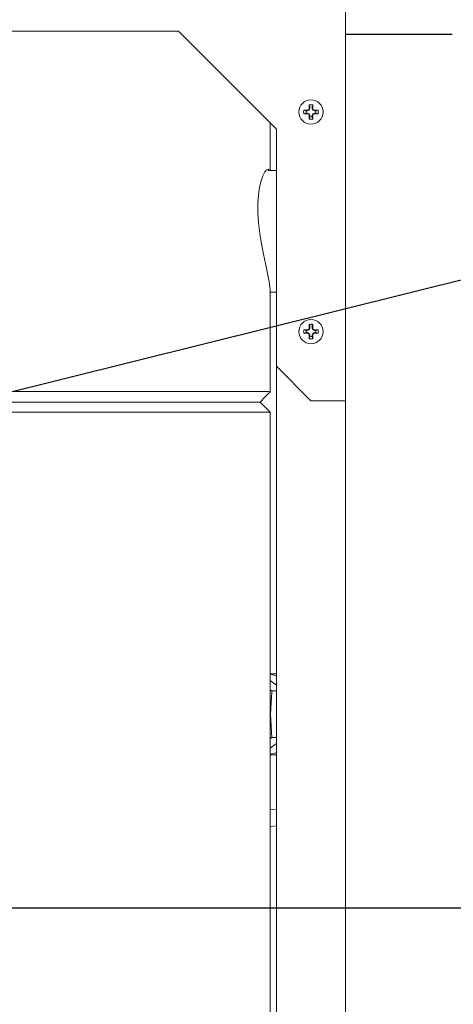
# Model space of a CAD drawing. Units: inches. Extents: x 0.9 to 15.8, y 0.6 to 10.5.
# Drawn here: x 9 to 9.2, y 6.9 to 7.4 of the extents above; entities that cross this region are included whole.
import ezdxf

# ---------------------------------------------------------------- set-up
doc = ezdxf.new("R2010")
doc.units = ezdxf.units.IN
doc.header["$MEASUREMENT"] = 0
doc.layers.add('FORMAT', color=7, linetype='Continuous')
doc.styles.add('SLDTEXTSTYLE0', font='TXT', dxfattribs={"width": 0.605})
doc.dimstyles.new('SLDDIMSTYLE0', dxfattribs={"dimtxt": 0.08, "dimasz": 0.13, "dimexe": 0, "dimexo": 0.0625, "dimgap": 0.02, "dimtad": 0, "dimtih": 1, "dimtoh": 1, "dimdec": 6, "dimlfac": 24, "dimrnd": 1e-09, "dimzin": 12, "dimdsep": 46, "dimlunit": 5, "dimtxsty": 'SLDTEXTSTYLE0', "dimsah": 1, "dimcen": 0.09, "dimadec": 0, "dimazin": 3, "dimtfac": 1, "dimtdec": 1, "dimtofl": 0, "dimtmove": 0, "dimatfit": 3, "dimfxl": 0, "dimfrac": 2, "dimtolj": 1, "dimtzin": 12, "dimarcsym": 0})

# ---------------------------------------------------------------- blocks, each defined once
blk = doc.blocks.new('_D_3')
at = {"layer": 'FORMAT'}
for p, q in [((9.145301834770315, 7.615626972569721), (11.68408269284283, 7.615626972569721)), ((11.55908269284283, 7.615626972569721), (11.55908269284283, 6.184081119136445)), ((11.4139438061663, 6.042747794331073), (11.39561047264204, 6.042747794331073)), ((11.39561047264204, 6.042747794331073), (11.39561047264204, 5.919970017670426)), ((11.70422157951936, 6.042747794331073), (11.72255491304363, 6.042747794331073)), ((11.72255491304363, 6.042747794331073), (11.72255491304363, 5.919970017670426)), ((11.39561047264204, 5.919970017670426), (11.4139438061663, 5.919970017670426)), ((11.72255491304363, 5.919970017670426), (11.70422157951936, 5.919970017670426)), ((11.55908269284283, 4.748744309822523), (11.55908269284283, 5.901636685291979)), ((9.56183859835464, 4.748744309822523), (11.68408269284283, 4.748744309822523))]:
    blk.add_line(p, q, dxfattribs=at)
for points in [[(11.55908269284283, 7.615626972569721), (11.53908269284283, 7.485626972569722), (11.57908269284283, 7.485626972569722)], [(11.55908269284283, 4.748744309822523), (11.57908269284283, 4.878744309822523), (11.53908269284283, 4.878744309822523)]]:
    blk.add_solid(points, dxfattribs=at)
at = {"layer": 'FORMAT', "char_height": 0.08, "attachment_point": 1, "style": 'SLDTEXTSTYLE0'}
for s, insert in [('68 13/16', (11.34519380745549, 6.164206536724716)), ('1748', (11.436860473931, 6.023095434560544))]:
    blk.add_mtext(s, dxfattribs=dict(at, insert=insert))
blk = doc.blocks.new('_D_9')
at = {"layer": 'FORMAT'}
for p, q in [((9.006743673068764, 7.904971605150782), (9.006743673068764, 8.363137627041834)), ((9.51183859835464, 4.924140143155856), (9.51183859835464, 8.363137627041834)), ((8.532933019967459, 8.238026519158694), (8.51459968644319, 8.238026519158694)), ((8.51459968644319, 8.238026519158694), (8.51459968644319, 8.115248742498046)), ((8.76209967928132, 8.238026519158694), (8.780433012805588, 8.238026519158694)), ((8.780433012805588, 8.238026519158694), (8.780433012805588, 8.115248742498046)), ((9.006743673068764, 8.238137627041834), (8.879729503695875, 8.238137627041834)), ((9.51183859835464, 8.238137627041834), (9.006743673068764, 8.238137627041834)), ((8.51459968644319, 8.115248742498046), (8.532933019967459, 8.115248742498046)), ((8.780433012805588, 8.115248742498046), (8.76209967928132, 8.115248742498046))]:
    blk.add_line(p, q, dxfattribs=at)
for points in [[(9.006743673068764, 8.238137627041834), (9.136743673068764, 8.218137627041834), (9.136743673068764, 8.258137627041833)], [(9.51183859835464, 8.238137627041834), (9.381838598354639, 8.258137627041833), (9.381838598354639, 8.218137627041834)]]:
    blk.add_solid(points, dxfattribs=at)
at = {"layer": 'FORMAT', "char_height": 0.08, "attachment_point": 1, "style": 'SLDTEXTSTYLE0'}
for s, insert in [('12 1/8', (8.49473856910968, 8.359485261552338)), ('308', (8.555849687732156, 8.218374159388164))]:
    blk.add_mtext(s, dxfattribs=dict(at, insert=insert))
blk = doc.blocks.new('_D_10')
at = {"layer": 'FORMAT'}
for p, q in [((5.611267765021327, 7.979733893155858), (5.611267765021327, 8.725738014035628)), ((9.51183859835464, 4.924140143155856), (9.51183859835464, 8.725738014035628)), ((5.611267765021327, 8.600738014035628), (6.456283494710166, 8.600738014035628)), ((6.567802220553987, 8.600626906152488), (6.54946888702972, 8.600626906152488)), ((6.54946888702972, 8.600626906152488), (6.54946888702972, 8.477849129491842)), ((6.858079993907045, 8.600626906152488), (6.876413327431312, 8.600626906152488)), ((6.876413327431312, 8.600626906152488), (6.876413327431312, 8.477849129491842)), ((9.51183859835464, 8.600738014035628), (6.969598719750867, 8.600738014035628)), ((6.54946888702972, 8.477849129491842), (6.567802220553987, 8.477849129491842)), ((6.876413327431312, 8.477849129491842), (6.858079993907045, 8.477849129491842))]:
    blk.add_line(p, q, dxfattribs=at)
for points in [[(5.611267765021327, 8.600738014035628), (5.741267765021327, 8.580738014035628), (5.741267765021327, 8.620738014035627)], [(9.51183859835464, 8.600738014035628), (9.381838598354639, 8.620738014035627), (9.381838598354639, 8.580738014035628)]]:
    blk.add_solid(points, dxfattribs=at)
at = {"layer": 'FORMAT', "char_height": 0.08, "attachment_point": 1, "style": 'SLDTEXTSTYLE0'}
for s, insert in [('93 5/8', (6.560163326715807, 8.722085648546132)), ('2378', (6.590718888318685, 8.58097454638196))]:
    blk.add_mtext(s, dxfattribs=dict(at, insert=insert))
blk = doc.blocks.new('_D_12')
at = {"layer": 'FORMAT'}
for p, q in [((7.197850370158626, 6.965806809822532), (11.21164174796094, 6.965806809822532)), ((11.08664174796094, 6.965806809822532), (11.08664174796094, 6.679598230325817)), ((10.94150286128441, 6.538264905520445), (10.92316952776015, 6.538264905520445)), ((10.92316952776015, 6.538264905520445), (10.92316952776015, 6.415487128859798)), ((11.23178063463747, 6.538264905520445), (11.25011396816174, 6.538264905520445)), ((11.25011396816174, 6.538264905520445), (11.25011396816174, 6.415487128859798)), ((10.92316952776015, 6.415487128859798), (10.94150286128441, 6.415487128859798)), ((11.25011396816174, 6.415487128859798), (11.23178063463747, 6.415487128859798)), ((11.08664174796094, 4.748744309822523), (11.08664174796094, 6.397153796481351)), ((8.728505265021335, 4.748744309822523), (11.21164174796094, 4.748744309822523))]:
    blk.add_line(p, q, dxfattribs=at)
for points in [[(11.08664174796094, 6.965806809822532), (11.06664174796094, 6.835806809822532), (11.10664174796094, 6.835806809822532)], [(11.08664174796094, 4.748744309822523), (11.10664174796094, 4.878744309822523), (11.06664174796094, 4.878744309822523)]]:
    blk.add_solid(points, dxfattribs=at)
at = {"layer": 'FORMAT', "char_height": 0.08, "attachment_point": 1, "style": 'SLDTEXTSTYLE0'}
for s, insert in [('53 7/32', (10.9033084195932, 6.659723647914088)), ('1352', (10.96441952904911, 6.518612545749916))]:
    blk.add_mtext(s, dxfattribs=dict(at, insert=insert))
blk = doc.blocks.new('_D_18')
at = {"layer": 'FORMAT'}
for p, q in [((4.966734431688004, 6.96679892857757), (4.966734431688004, 8.92493053941564)), ((9.51183859835464, 4.924140143155856), (9.51183859835464, 8.92493053941564)), ((4.966734431688004, 8.79993053941564), (7.220392227126213, 8.79993053941564)), ((7.368577617726928, 8.799819431532502), (7.350244284202661, 8.799819431532502)), ((7.350244284202661, 8.799819431532502), (7.350244284202661, 8.677041654871854)), ((7.658855391079987, 8.799819431532502), (7.677188724604253, 8.799819431532502)), ((7.677188724604253, 8.799819431532502), (7.677188724604253, 8.677041654871854)), ((9.51183859835464, 8.79993053941564), (7.807040781680699, 8.79993053941564)), ((7.350244284202661, 8.677041654871854), (7.368577617726928, 8.677041654871854)), ((7.677188724604253, 8.677041654871854), (7.658855391079987, 8.677041654871854))]:
    blk.add_line(p, q, dxfattribs=at)
for points in [[(4.966734431688004, 8.79993053941564), (5.096734431688004, 8.779930539415641), (5.096734431688004, 8.81993053941564)], [(9.51183859835464, 8.79993053941564), (9.381838598354639, 8.81993053941564), (9.381838598354639, 8.779930539415641)]]:
    blk.add_solid(points, dxfattribs=at)
at = {"layer": 'FORMAT', "char_height": 0.08, "attachment_point": 1, "style": 'SLDTEXTSTYLE0'}
for s, insert in [('109 3/32', (7.299827619016114, 8.921278173926144)), ('2771', (7.391494285491627, 8.780167071761971))]:
    blk.add_mtext(s, dxfattribs=dict(at, insert=insert))
blk = doc.blocks.new('_D_19')
at = {"layer": 'FORMAT'}
for p, q in [((7.465077006402106, 7.973295166348954), (7.465077006402106, 8.530299233567593)), ((9.51183859835464, 4.924140143155856), (9.51183859835464, 8.530299233567593)), ((7.465077006402106, 8.405299233567593), (7.995559181704387, 8.405299233567593)), ((8.107077907548208, 8.405188125684454), (8.088744574023941, 8.405188125684454)), ((8.088744574023941, 8.405188125684454), (8.088744574023941, 8.282410349023806)), ((8.397355680901265, 8.405188125684454), (8.415689014425533, 8.405188125684454)), ((8.415689014425533, 8.405188125684454), (8.415689014425533, 8.282410349023806)), ((9.51183859835464, 8.405299233567593), (8.508874406745086, 8.405299233567593)), ((8.088744574023941, 8.282410349023806), (8.107077907548208, 8.282410349023806)), ((8.415689014425533, 8.282410349023806), (8.397355680901265, 8.282410349023806))]:
    blk.add_line(p, q, dxfattribs=at)
for points in [[(7.465077006402106, 8.405299233567593), (7.595077006402106, 8.385299233567594), (7.595077006402106, 8.425299233567593)], [(9.51183859835464, 8.405299233567593), (9.381838598354639, 8.425299233567593), (9.381838598354639, 8.385299233567594)]]:
    blk.add_solid(points, dxfattribs=at)
at = {"layer": 'FORMAT', "char_height": 0.08, "attachment_point": 1, "style": 'SLDTEXTSTYLE0'}
for s, insert in [('49 1/8', (8.099439013710027, 8.526646868078098)), ('1248', (8.129994575312907, 8.385535765913923))]:
    blk.add_mtext(s, dxfattribs=dict(at, insert=insert))

msp = doc.modelspace()

# ---------------------------------------------------------------- linework, layer by layer
at = {"color": 7, "linetype": 'Continuous', "lineweight": 15}
for p, q in [((9.11366764234753, 7.359298294702345), (9.11366764234753, 7.390804668515804)), ((8.931375988196274, 7.360856854475507), (9.038209345159329, 7.360856854475507)), ((9.038209345159329, 7.360856854475507), (9.082417687794116, 7.316648511840721)), ((9.11366764234753, 7.359515358861469), (9.11366764234753, 4.955765316075972)), ((9.161789201998722, 7.359515358861469), (9.11366764234753, 7.359515358861469)), ((9.11366764234753, 7.359298294702345), (9.161789201998722, 7.359298294702345)), ((9.095878354517568, 7.324884630029714), (9.094821095620002, 7.325169355629429)), ((9.094821095620002, 7.325169355629429), (9.096386401981894, 7.325169355629429)), ((9.096386401981894, 7.325169355629429), (9.097012514748986, 7.325428659300597)), ((9.096443014661233, 7.324884630029714), (9.096386401981894, 7.325169355629429)), ((9.096443014661233, 7.324884630029714), (9.097230361121294, 7.325210812928288)), ((9.097012514748986, 7.325428659300597), (9.097271818420154, 7.326054625402716)), ((9.097230361121294, 7.325210812928288), (9.097012514748986, 7.325428659300597)), ((9.097230361121294, 7.325210812928288), (9.097556495131544, 7.325998110500025)), ((9.097271818420154, 7.326054625402716), (9.097271818420154, 7.327620029541256)), ((9.097556495131544, 7.325998110500025), (9.097271818420154, 7.326054625402716)), ((9.097556495131544, 7.325998110500025), (9.097556495131544, 7.327674980017575)), ((9.098528835010102, 7.327674980017575), (9.098528835010102, 7.325998110500025)), ((9.098528835010102, 7.325998110500025), (9.098813511721492, 7.326054625402716)), ((9.098528835010102, 7.325998110500025), (9.098854969020353, 7.325210812928288)), ((9.098813511721492, 7.327620029541256), (9.098813511721492, 7.326054625402716)), ((9.098813511721492, 7.326054625402716), (9.09907281539266, 7.325428659300597)), ((9.098854969020353, 7.325210812928288), (9.09907281539266, 7.325428659300597)), ((9.098854969020353, 7.325210812928288), (9.099642315480413, 7.324884630029714)), ((9.09907281539266, 7.325428659300597), (9.099698928159752, 7.325169355629429)), ((9.099642315480413, 7.324884630029714), (9.099698928159752, 7.325169355629429)), ((9.099698928159752, 7.325169355629429), (9.101264234521645, 7.325169355629429)), ((9.100206975624078, 7.324884630029714), (9.101264234521645, 7.325169355629429)), ((9.095878354517568, 7.323912339039479), (9.094821095620002, 7.323627613439766)), ((9.096386401981894, 7.323627613439766), (9.094821095620002, 7.323627613439766)), ((9.095878354517568, 7.324884630029714), (9.096443014661233, 7.324884630029714)), ((9.096443014661233, 7.323912339039479), (9.095878354517568, 7.323912339039479)), ((9.096443014661233, 7.323912339039479), (9.096386401981894, 7.323627613439766)), ((9.097012514748986, 7.323368309768597), (9.096386401981894, 7.323627613439766)), ((9.097230361121294, 7.323586156140905), (9.096443014661233, 7.323912339039479)), ((9.097230361121294, 7.323586156140905), (9.097012514748986, 7.323368309768597)), ((9.097271818420154, 7.322742148113181), (9.097012514748986, 7.323368309768597)), ((9.097556495131544, 7.322798858569167), (9.097230361121294, 7.323586156140905)), ((9.097556495131544, 7.322798858569167), (9.097271818420154, 7.322742148113181)), ((9.097271818420154, 7.321176939527938), (9.097271818420154, 7.322742148113181)), ((9.097556495131544, 7.322234100648855), (9.097271818420154, 7.321176939527938)), ((9.097556495131544, 7.322234100648855), (9.097556495131544, 7.322798858569167)), ((9.098854969020353, 7.323586156140905), (9.098528835010102, 7.322798858569167)), ((9.098528835010102, 7.322798858569167), (9.098813511721492, 7.322742148113181)), ((9.098528835010102, 7.322798858569167), (9.098528835010102, 7.322234100648855)), ((9.098528835010102, 7.322234100648855), (9.098813511721492, 7.321176939527938)), ((9.09907281539266, 7.323368309768597), (9.098813511721492, 7.322742148113181)), ((9.098813511721492, 7.322742148113181), (9.098813511721492, 7.321176939527938)), ((9.099642315480413, 7.323912339039479), (9.098854969020353, 7.323586156140905)), ((9.098854969020353, 7.323586156140905), (9.09907281539266, 7.323368309768597)), ((9.099698928159752, 7.323627613439766), (9.09907281539266, 7.323368309768597)), ((9.099642315480413, 7.324884630029714), (9.100206975624078, 7.324884630029714)), ((9.099642315480413, 7.323912339039479), (9.099698928159752, 7.323627613439766)), ((9.100206975624078, 7.323912339039479), (9.099642315480413, 7.323912339039479)), ((9.101264234521645, 7.323627613439766), (9.099698928159752, 7.323627613439766)), ((9.100206975624078, 7.323912339039479), (9.101264234521645, 7.323627613439766)), ((9.079660337425041, 7.297963394359459), (9.079660337425041, 7.319405813321472)), ((9.082417687794116, 7.316648511840721), (9.082417687794116, 7.209815008212693)), ((9.082417687794116, 7.297963394359459), (9.078670886633038, 7.297963394359459)), ((9.079660337425041, 7.198364384935715), (9.079660337425041, 7.244122096338728)), ((9.079660337425041, 7.243255013022015), (9.082417687794116, 7.243255013022015)), ((9.097271818420154, 7.22709624857833), (9.097271818420154, 7.22866165271687)), ((9.097556495131544, 7.227039733675639), (9.097556495131544, 7.228716798746484)), ((9.098528835010102, 7.228716798746484), (9.098528835010102, 7.227039733675639)), ((9.098813511721492, 7.22866165271687), (9.098813511721492, 7.22709624857833)), ((9.094821095620002, 7.226210978805042), (9.096386401981894, 7.226210978805042)), ((9.095878354517568, 7.225926253205327), (9.094821095620002, 7.226210978805042)), ((9.095878354517568, 7.224953962215093), (9.094821095620002, 7.224669236615379)), ((9.096386401981894, 7.224669236615379), (9.094821095620002, 7.224669236615379)), ((9.095878354517568, 7.225926253205327), (9.096443014661233, 7.225926253205327)), ((9.096443014661233, 7.224953962215093), (9.095878354517568, 7.224953962215093)), ((9.096386401981894, 7.226210978805042), (9.097012514748986, 7.22647028247621)), ((9.096443014661233, 7.225926253205327), (9.096386401981894, 7.226210978805042)), ((9.096443014661233, 7.224953962215093), (9.096386401981894, 7.224669236615379)), ((9.097012514748986, 7.22440993294421), (9.096386401981894, 7.224669236615379)), ((9.096443014661233, 7.225926253205327), (9.097230361121294, 7.226252436103901)), ((9.097230361121294, 7.224627779316519), (9.096443014661233, 7.224953962215093)), ((9.097012514748986, 7.22647028247621), (9.097271818420154, 7.22709624857833)), ((9.097230361121294, 7.226252436103901), (9.097012514748986, 7.22647028247621)), ((9.097230361121294, 7.224627779316519), (9.097012514748986, 7.22440993294421)), ((9.097271818420154, 7.223783771288795), (9.097012514748986, 7.22440993294421)), ((9.097230361121294, 7.226252436103901), (9.097556495131544, 7.227039733675639)), ((9.097556495131544, 7.223840481744781), (9.097230361121294, 7.224627779316519)), ((9.097556495131544, 7.227039733675639), (9.097271818420154, 7.22709624857833)), ((9.097556495131544, 7.223840481744781), (9.097271818420154, 7.223783771288795)), ((9.097271818420154, 7.222218562703551), (9.097271818420154, 7.223783771288795)), ((9.097556495131544, 7.223275723824469), (9.097271818420154, 7.222218562703551)), ((9.097556495131544, 7.223275723824469), (9.097556495131544, 7.223840481744781)), ((9.098528835010102, 7.227039733675639), (9.098813511721492, 7.22709624857833)), ((9.098528835010102, 7.227039733675639), (9.098854969020353, 7.226252436103901)), ((9.098854969020353, 7.224627779316519), (9.098528835010102, 7.223840481744781)), ((9.098528835010102, 7.223840481744781), (9.098813511721492, 7.223783771288795)), ((9.098528835010102, 7.223840481744781), (9.098528835010102, 7.223275723824469)), ((9.098528835010102, 7.223275723824469), (9.098813511721492, 7.222218562703551)), ((9.098813511721492, 7.22709624857833), (9.09907281539266, 7.22647028247621)), ((9.09907281539266, 7.22440993294421), (9.098813511721492, 7.223783771288795)), ((9.098813511721492, 7.223783771288795), (9.098813511721492, 7.222218562703551)), ((9.098854969020353, 7.226252436103901), (9.09907281539266, 7.22647028247621)), ((9.098854969020353, 7.226252436103901), (9.099642315480413, 7.225926253205327)), ((9.099642315480413, 7.224953962215093), (9.098854969020353, 7.224627779316519)), ((9.098854969020353, 7.224627779316519), (9.09907281539266, 7.22440993294421)), ((9.09907281539266, 7.22647028247621), (9.099698928159752, 7.226210978805042)), ((9.099698928159752, 7.224669236615379), (9.09907281539266, 7.22440993294421)), ((9.099642315480413, 7.225926253205327), (9.099698928159752, 7.226210978805042)), ((9.099642315480413, 7.225926253205327), (9.100206975624078, 7.225926253205327)), ((9.099642315480413, 7.224953962215093), (9.099698928159752, 7.224669236615379)), ((9.100206975624078, 7.224953962215093), (9.099642315480413, 7.224953962215093)), ((9.099698928159752, 7.226210978805042), (9.101264234521645, 7.226210978805042)), ((9.101264234521645, 7.224669236615379), (9.099698928159752, 7.224669236615379)), ((9.100206975624078, 7.225926253205327), (9.101264234521645, 7.226210978805042)), ((9.100206975624078, 7.224953962215093), (9.101264234521645, 7.224669236615379)), ((9.082417687794116, 7.209815008212693), (9.098042689514985, 7.194190104268472)), ((9.082499673513677, 7.209733071381456), (9.082499673513677, 5.105330588285184)), ((8.938327027897271, 7.193619284195967), (9.060656761400416, 7.193619284195967)), ((9.006743695319868, 7.193619284195967), (8.938411800251306, 7.193619284195967)), ((9.075072950418928, 7.193619284195967), (9.006743695319868, 7.193619284195967)), ((9.060656761400416, 7.193619284195967), (9.075160362742466, 7.193619284195967)), ((9.079660337425041, 7.189119407290042), (9.075160362742466, 7.193619284195967)), ((9.098042689514985, 7.194190104268472), (9.11366764234753, 7.194190104268472)), ((9.079660337425041, 7.189119407290042), (8.933827004326371, 7.189119407290042)), ((9.079660337425041, 6.916869325679549), (9.079660337425041, 7.189119407290042)), ((9.082499673513677, 7.071223453678602), (9.079660337425041, 7.071223453678602)), ((9.080420599753536, 7.063518849349515), (9.079660337425041, 7.064012034763306)), ((9.080420599753536, 7.063518849349515), (9.082499673513677, 7.063518849349515)), ((9.079660337425041, 7.041976502652987), (9.080420599753536, 7.042469688066778)), ((9.080420599753536, 7.042469688066778), (9.082499673513677, 7.042469688066778)), ((9.079660337425041, 7.034765083737692), (9.082499673513677, 7.034765083737692)), ((9.082499673513677, 7.010197527544197), (9.079660337425041, 7.009932357274134)), ((9.079660337425041, 7.002399839845973), (9.082499673513677, 7.002664814562741))]:
    msp.add_line(p, q, dxfattribs=at)
at = {"color": 7, "linetype": 'Continuous', "lineweight": 15, "flags": 128}
for points in [[(9.077467158316388, 7.256118899972852), (9.076581497436507, 7.260311171543372), (9.075700432059094, 7.264927011554128), (9.074958942847063, 7.269598388701091), (9.074396091571392, 7.274469816870382), (9.074113517057938, 7.278953658405995), (9.07410476604792, 7.283352043151035), (9.0743535587294, 7.287089262200584), (9.07483985088949, 7.290496582838925), (9.075500723255036, 7.293343447729477), (9.076301122897641, 7.29566896753154), (9.077175783904593, 7.297379863322682), (9.078043942764436, 7.298379140667833), (9.078789978590612, 7.298578409476974), (9.079330439013834, 7.297963394359459)], [(8.93384440856976, 7.198364384935715), (8.933827004326371, 7.198364971595605), (8.934034095267371, 7.198373184834058), (8.934651897019362, 7.198381202519214), (8.93568334288179, 7.198388829097778), (8.937128921737894, 7.198396260123046), (8.938986580278065, 7.198403104488423), (8.942984422983534, 7.198413077706545), (8.948074675291616, 7.198421486498296), (8.954198182330117, 7.198428330863672), (8.961274669470823, 7.198433610802678), (8.969203084547763, 7.198437717421905), (8.977862331182074, 7.198441041827945), (8.984752896026125, 7.19844299736091), (8.991910880003148, 7.198444366233987), (8.999265981703054, 7.198445344000469), (9.006743695319868, 7.198445735107061)], [(9.006743695319868, 7.198445735107061), (9.014221311160034, 7.198445148447171), (9.02157690174318, 7.198444170680689), (9.028735814598363, 7.198442606254318), (9.03562774831549, 7.198440650721352), (9.044289194924385, 7.198437521868608), (9.052220103305855, 7.198433415249381), (9.059298985974443, 7.198428135310376), (9.065424350769263, 7.198421290944998), (9.070515629732151, 7.198413077706545), (9.074513179107674, 7.198403104488423), (9.077378523784747, 7.198391371290633), (9.079093623971763, 7.198378464773064), (9.079660337425041, 7.198364971595605), (9.079657306348944, 7.198364776042308)], [(9.07507559038843, 7.193619284195967), (9.077367963906736, 7.195992127895787), (9.079660288536717, 7.198364776042308)], [(9.082499673513677, 7.070141457289028), (9.081342144663328, 7.070602376408895), (9.079660337425041, 7.071039438026589)], [(9.079660337425041, 7.068288785357918), (9.082443843047525, 7.066150018954019), (9.082499673513677, 7.066103086162857)], [(9.079788669275874, 7.052994366484795), (9.080371271434492, 7.06307122785381), (9.080420599753536, 7.063518849349515)], [(9.079788669275874, 7.052994366484795), (9.079665812917343, 7.055373663443398), (9.079660337425041, 7.055425680620268)], [(9.079788669275874, 7.052994366484795), (9.079665812917343, 7.050614873972896), (9.079660337425041, 7.050562856796025)], [(9.080420599753536, 7.042469688066778), (9.080180900300343, 7.044816327624865), (9.079788669275874, 7.052994366484795)], [(9.082499673513677, 7.03988466904025), (9.082470682737469, 7.039860224878186), (9.079660337425041, 7.037699947611672)], [(9.079660337425041, 7.034949099389705), (9.081342144663328, 7.035386356560696), (9.082499673513677, 7.035847275680562)]]:
    msp.add_lwpolyline(points, dxfattribs=at)
at = {"color": 7, "linetype": 'Continuous', "lineweight": 15}
for centre in [(9.09804266659614, 7.324398427276592), (9.09804266659614, 7.225440093943259)]:
    msp.add_circle(centre, 0.005458333333333343, dxfattribs=at)
for centre, radius, start, end in [((9.09804266659614, 7.324398427276592), 0.00331250000000068, 166.5436563062702, 193.4563436937306), ((9.09804266659614, 7.324398427276592), 0.003312500000000023, 76.54365630628155, 103.4563436937483), ((9.09804266659614, 7.324398427276592), 0.003312499999998953, 346.5436563062639, 13.45634369373696), ((9.09804266659614, 7.324398427276592), 0.002218262305030317, 167.3397259736294, 192.6602740263714), ((9.09804266659614, 7.324398427276592), 0.003312500000000023, 256.5436563062525, 283.4563436937192), ((9.09804266659614, 7.324398427276592), 0.002218262305030512, 257.3397259736079, 282.660274026349), ((9.09804266659614, 7.324398427276592), 0.002218262305028584, 347.3397259736202, 12.66027402638064), ((8.995766035376208, 7.235172694130249), 0.08434344686392097, 6.075834047596077, 14.37955208664744), ((9.09804266659614, 7.225440093943259), 0.003312500000000023, 76.54365630628155, 103.4563436937483), ((9.09804266659614, 7.225440093943259), 0.00331250000000068, 166.5436563062851, 193.4563436937306), ((9.09804266659614, 7.225440093943259), 0.002218262305030317, 167.3397259736518, 192.6602740263714), ((9.09804266659614, 7.225440093943259), 0.002218262305029645, 257.3397259736028, 282.660274026354), ((9.09804266659614, 7.225440093943259), 0.002218262305028584, 347.3397259736202, 12.66027402635825), ((9.09804266659614, 7.225440093943259), 0.003312499999998953, 346.5436563062639, 13.45634369372202), ((9.09804266659614, 7.225440093943259), 0.003312500000000023, 256.5436563062525, 283.4563436937192)]:
    msp.add_arc(centre, radius, start, end, dxfattribs=at)
at = {"layer": 'FORMAT', "color": 7}
msp.add_line((9.602527630508717, 7.357345906193083), (8.249460904813155, 7.020790335839605), dxfattribs=at)

# ---------------------------------------------------------------- dimensions: what is measured, and where the dimension line sits
at = {"layer": 'FORMAT'}
for base, p2, picture, middle in [((4.966734431688004, 8.799930539415639), (4.966734431688004, 6.91679892857757), '_D_18', (7.513716504403456, 8.799930539415639)), ((5.611267765021327, 8.600738014035626), (5.611267765021327, 7.929733893155859), '_D_10', (6.712941107230516, 8.600738014035626)), ((7.465077006402106, 8.405299233567591), (7.465077006402106, 7.923295166348954), '_D_19', (8.252216794224736, 8.405299233567591)), ((9.006743673068764, 8.238137627041834), (9.006743673068764, 7.854971605150782), '_D_9', (8.647516340457827, 8.238137627041834))]:
    dim = msp.add_linear_dim(base=base, p1=(9.51183859835464, 4.874140143155857), p2=p2, dimstyle='SLDDIMSTYLE0', dxfattribs=at)
    dim.commit()
    dim.dimension.update_dxf_attribs({"geometry": picture, "text_midpoint": middle, "dimtype": 160})
for base, p1, p2, picture, middle in [((11.55908269284283, 7.615626972569721), (9.51183859835464, 4.748744309822523), (9.095301834770316, 7.615626972569721), '_D_3', (11.55908269284283, 6.042858902214213)), ((11.08664174796094, 6.965806809822532), (8.678505265021336, 4.748744309822523), (7.147850370158626, 6.965806809822532), '_D_12', (11.08664174796094, 6.538376013403584))]:
    dim = msp.add_linear_dim(base=base, p1=p1, p2=p2, angle=90.0000000000002, dimstyle='SLDDIMSTYLE0', dxfattribs=at)
    dim.commit()
    dim.dimension.update_dxf_attribs({"geometry": picture, "text_midpoint": middle, "dimtype": 160})

doc.saveas('drawing.dxf')
